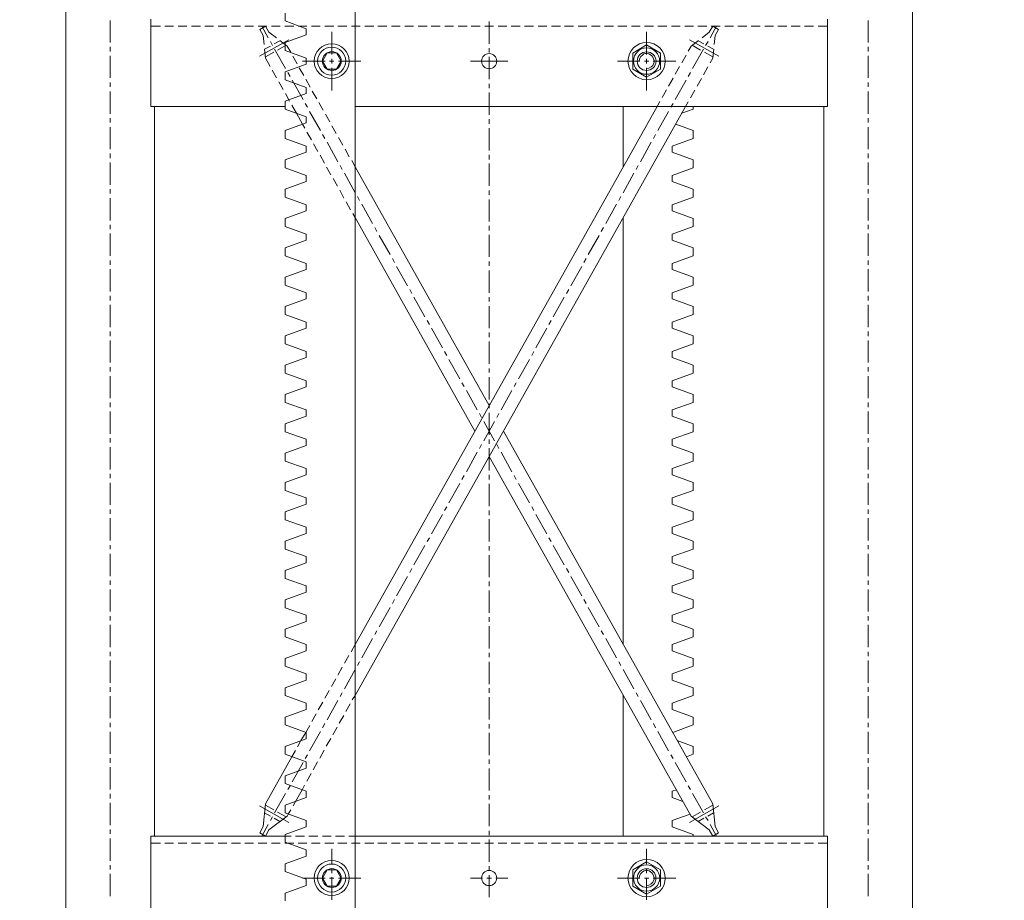
# Model space of a CAD drawing. Units: millimetres. Extents: x -8 to 1028219, y -207 to 7119161.
# Drawn here: x 513643 to 513644, y 3560654 to 3560655 of the extents above; entities that cross this region are included whole.
import ezdxf

# ---------------------------------------------------------------- set-up
doc = ezdxf.new("R2010")
doc.units = ezdxf.units.MM
doc.header["$LTSCALE"] = 10
doc.header["$PDSIZE"] = -5
doc.layers.get('0').update_dxf_attribs({"lineweight": 18})
doc.layers.get('Defpoints').update_dxf_attribs({"lineweight": 18})
doc.layers.add('尺寸线层', color=3, linetype='Continuous', lineweight=18)
doc.styles.add('YQ_DIM', font='SimSun.ttf', dxfattribs={"width": 0.8})
doc.dimstyles.new('yqm0_200', dxfattribs={"dimscale": 0.2, "dimtxt": 3, "dimasz": 1, "dimexe": 1.5, "dimexo": 3, "dimgap": 0.5, "dimtad": 1, "dimdec": 3, "dimdsep": 46, "dimtxsty": 'YQ_DIM', "dimblk": '_CAXARROW', "dimcen": 0, "dimdle": 2, "dimclrd": 256, "dimclre": 256, "dimclrt": 7, "dimadec": 1, "dimazin": 2, "dimtfac": 1, "dimtdec": 4, "dimtix": 1, "dimtmove": 2, "dimatfit": 3, "dimfxl": 1, "dimtolj": 1, "dimarcsym": 0})

# ---------------------------------------------------------------- blocks, each defined once
blk = doc.blocks.new('标准节_2_1')
at = {"color": 7, "lineweight": 0}
for points in [[(671.1, 84.32), (671.1, 1592.45)], [(919.21, 84.32), (919.21, 1592.45)], [(1397.26, 84.32), (1397.26, 1592.45), (1321.11, 1592.45)], [(877.18, 866.09), (859.2, 872.7), (859.2, 879.31)], [(709.08, 873.25), (709.08, 854.35)], [(744.14, 799.3), (744.14, 874.35)], [(1034.09, 872.33), (1034.09, 853.25)], [(1324.23, 799.3), (1324.23, 874.35)], [(1359.09, 873.25), (1359.09, 854.35)], [(752.21, 868.3), (744.14, 868.3)], [(763.59, 868.3), (756.06, 868.3)], [(774.97, 868.3), (767.44, 868.3)], [(786.53, 868.3), (778.82, 868.3)], [(797.91, 868.3), (790.38, 868.3)], [(809.28, 868.3), (801.76, 868.3)], [(820.84, 868.3), (813.14, 868.3)], [(832.22, 868.3), (824.51, 868.3)], [(843.6, 868.3), (836.08, 868.3)], [(837.54, 865.54), (842.32, 868.3)], [(840.48, 860.41), (837.54, 865.54)], [(839.2, 868.3), (844.7, 858.39)], [(845.25, 863.16), (842.32, 868.3)], [(845.25, 863.16), (851.67, 858.39)], [(854.98, 868.3), (847.45, 868.3)], [(866.54, 868.3), (858.83, 868.3)], [(877.92, 868.3), (870.39, 868.3)], [(877.18, 860.77), (877.18, 866.09)], [(889.3, 868.3), (881.77, 868.3)], [(900.86, 868.3), (893.15, 868.3)], [(899.21, 844.07), (899.21, 863.34)], [(912.23, 868.3), (904.53, 868.3)], [(923.61, 868.3), (916.09, 868.3)], [(935.17, 868.3), (927.47, 868.3)], [(946.55, 868.3), (938.84, 868.3)], [(957.93, 868.3), (950.41, 868.3)], [(969.31, 868.3), (961.78, 868.3)], [(980.87, 868.3), (973.16, 868.3)], [(992.25, 868.3), (984.54, 868.3)], [(1003.63, 868.3), (996.1, 868.3)], [(1015.19, 868.3), (1007.48, 868.3)], [(1026.56, 868.3), (1018.86, 868.3)], [(1037.94, 868.3), (1030.42, 868.3)], [(1049.32, 868.3), (1041.8, 868.3)], [(1060.88, 868.3), (1053.17, 868.3)], [(1072.26, 868.3), (1064.55, 868.3)], [(1083.64, 868.3), (1076.11, 868.3)], [(1095.2, 868.3), (1087.49, 868.3)], [(1106.58, 868.3), (1098.87, 868.3)], [(1117.96, 868.3), (1110.43, 868.3)], [(1129.33, 868.3), (1121.81, 868.3)], [(1140.89, 868.3), (1133.19, 868.3)], [(1152.27, 868.3), (1144.56, 868.3)], [(1163.65, 868.3), (1156.13, 868.3)], [(1175.21, 868.3), (1167.5, 868.3)], [(1169.16, 844.07), (1169.16, 863.34)], [(1186.59, 868.3), (1178.88, 868.3)], [(1197.97, 868.3), (1190.44, 868.3)], [(1209.35, 868.3), (1201.82, 868.3)], [(1220.91, 868.3), (1213.2, 868.3)], [(1222.93, 863.16), (1216.69, 858.39)], [(1222.93, 863.16), (1225.86, 868.3)], [(1229.17, 868.3), (1223.66, 858.39)], [(1232.29, 868.3), (1224.58, 868.3)], [(1230.82, 865.54), (1225.86, 868.3)], [(1227.88, 860.41), (1230.82, 865.54)], [(1243.66, 868.3), (1236.14, 868.3)], [(1255.22, 868.3), (1247.52, 868.3)], [(1266.6, 868.3), (1258.89, 868.3)], [(1277.98, 868.3), (1270.46, 868.3)], [(1289.36, 868.3), (1281.83, 868.3)], [(1300.92, 868.3), (1293.21, 868.3)], [(1312.3, 868.3), (1304.59, 868.3)], [(1324.23, 868.3), (1316.15, 868.3)], [(837.18, 842.42), (862.32, 856.55)], [(840.48, 860.41), (841.21, 852.51)], [(846.54, 855.08), (848.37, 851.78)], [(849.84, 853.07), (854.79, 855.82)], [(854.61, 856), (861.03, 851.23)], [(877.18, 860.77), (859.2, 854.35)], [(877.18, 840.95), (859.2, 847.56), (859.2, 854.35)], [(1231.18, 842.42), (1206.04, 856.55)], [(1213.75, 856), (1207.33, 851.23)], [(1218.34, 853.07), (1213.38, 855.82)], [(1221.82, 855.08), (1219.81, 851.78)], [(1227.88, 860.41), (1227.15, 852.51)], [(709.08, 850.5), (709.08, 846.64)], [(841.58, 848.48), (846.54, 851.23)], [(841.58, 848.66), (842.32, 840.77)], [(842.32, 841.87), (849.47, 845.91)], [(850.21, 848.48), (859.57, 831.96)], [(852.78, 847.74), (860.12, 851.96)], [(863.97, 845.91), (861.03, 851.23)], [(895.17, 831.41), (891.13, 838.38), (895.17, 845.36)], [(903.24, 845.36), (895.17, 845.36)], [(903.24, 831.41), (907.28, 838.38), (903.24, 845.36)], [(1034.09, 849.39), (1034.09, 845.72)], [(1181.08, 845.17), (1169.16, 852.15), (1157.23, 845.17)], [(1157.23, 845.17), (1157.23, 831.41)], [(1169.16, 831.96), (1171.17, 832.14), (1173.05, 833.3), (1174.37, 834.61), (1175.19, 836.02), (1175.57, 837.49), (1175.54, 838.95), (1175.17, 840.36), (1174.5, 841.67), (1173.57, 842.82), (1172.45, 843.76), (1171.17, 844.45), (1169.79, 844.82), (1168.36, 844.83), (1166.92, 844.43), (1165.54, 843.56), (1164.24, 842.17), (1163.1, 840.22), (1162.73, 838.38)], [(1181.08, 831.41), (1181.08, 845.17)], [(1204.94, 846.83), (1207.33, 851.23)], [(1215.4, 847.74), (1208.24, 851.96)], [(1217.97, 848.48), (1208.61, 831.96)], [(1226.05, 841.87), (1218.7, 845.91)], [(1226.6, 848.48), (1221.64, 851.23)], [(1226.78, 848.66), (1225.86, 840.77)], [(1359.09, 850.5), (1359.09, 846.64)], [(709.08, 842.79), (709.08, 823.89)], [(846.35, 833.8), (842.32, 840.77)], [(869.48, 836), (865.81, 842.6)], [(893.52, 838.38), (874.06, 838.38)], [(877.18, 838.38), (877.18, 840.95)], [(877.18, 838.38), (877.18, 835.63)], [(901.04, 838.38), (897.19, 838.38)], [(899.21, 836.37), (899.21, 840.22)], [(899.21, 837.65), (899.21, 839.12)], [(924.16, 838.38), (904.89, 838.38)], [(1018.12, 838.38), (1050.24, 838.38)], [(1034.09, 841.87), (1034.09, 822.79)], [(1144.2, 838.38), (1163.47, 838.38)], [(1167.32, 838.38), (1170.99, 838.38)], [(1169.16, 836.37), (1169.16, 840.22)], [(1174.84, 838.38), (1194.11, 838.38)], [(1199.25, 836.92), (1203.11, 843.52)], [(1223.66, 836.73), (1225.86, 840.77)], [(1359.09, 842.79), (1359.09, 823.89)], [(851.86, 823.89), (848.19, 830.49)], [(877.18, 835.63), (859.2, 829.21), (859.2, 822.42)], [(861.4, 828.47), (863.42, 825.17)], [(875.16, 826.09), (871.31, 832.69)], [(895.17, 831.41), (903.24, 831.41)], [(899.21, 813.24), (899.21, 832.69)], [(1181.08, 831.41), (1169.16, 824.44), (1157.23, 831.41)], [(1169.16, 813.24), (1169.16, 832.69)], [(1193.75, 827.01), (1197.42, 833.61)], [(1206.78, 828.47), (1204.94, 825.17)], [(1217.97, 826.64), (1221.64, 833.43)], [(709.08, 820.03), (709.08, 816.18)], [(857.55, 813.98), (853.69, 820.58)], [(877.18, 815.81), (859.2, 822.42)], [(865.26, 821.87), (874.61, 805.35)], [(880.67, 816), (877, 822.79)], [(1188.06, 816.91), (1191.91, 823.7)], [(1203.11, 821.87), (1193.75, 805.35)], [(1212.47, 816.73), (1216.14, 823.34)], [(1359.09, 820.03), (1359.09, 816.18)], [(709.08, 812.32), (709.08, 793.24)], [(863.05, 803.88), (859.38, 810.67)], [(877.18, 815.81), (877.18, 810.49)], [(886.36, 806.09), (882.51, 812.69)], [(1034.09, 818.93), (1034.09, 815.26)], [(1034.09, 811.41), (1034.09, 792.32)], [(1182.55, 807), (1186.22, 813.61)], [(1206.78, 806.82), (1210.45, 813.43)], [(1359.09, 812.32), (1359.09, 793.24)], [(877.18, 810.49), (859.2, 804.07), (859.2, 797.28)], [(891.86, 796.18), (888.19, 802.78)], [(1178.15, 799.3), (1180.53, 803.7)], [(1202.56, 799.3), (1204.94, 803.52)], [(859.2, 799.3), (744.14, 799.3)], [(747.07, 174.24), (747.07, 799.3)], [(877.18, 790.67), (859.2, 797.28)], [(868.93, 793.79), (864.89, 800.58)], [(874.06, 784.25), (868.93, 793.79)], [(876.45, 802.05), (878.28, 798.74)], [(880.12, 795.26), (889.48, 778.74)], [(1324.23, 799.3), (919.21, 799.3)], [(919.21, 294.81), (1202.56, 799.3)], [(919.21, 338.31), (1178.15, 799.3)], [(1149.15, 747.73), (1149.15, 799.3)], [(1188.06, 795.26), (1178.88, 778.74)], [(1191.91, 802.05), (1190.08, 798.74)], [(1199.44, 793.79), (1209.16, 797.28), (1209.16, 799.3)], [(1321.11, 174.24), (1321.11, 799.3)], [(709.08, 789.57), (709.08, 785.72)], [(877.18, 785.35), (859.2, 778.93), (859.2, 772.14)], [(877.18, 790.67), (877.18, 785.35)], [(897.55, 786.27), (893.7, 792.87)], [(1034.09, 788.47), (1034.09, 784.61)], [(1359.09, 789.57), (1359.09, 785.72)], [(709.08, 781.86), (709.08, 762.78)], [(874.06, 784.25), (876.08, 780.76)], [(877.92, 777.46), (881.77, 770.85)], [(903.06, 776.17), (899.39, 782.78)], [(1034.09, 780.94), (1034.09, 761.86)], [(1191.18, 765.53), (1209.16, 772.14), (1209.16, 778.93)], [(1194.11, 784.25), (1209.16, 778.93)], [(1359.09, 781.86), (1359.09, 762.78)], [(877.18, 765.53), (859.2, 772.14)], [(891.31, 775.44), (893.15, 772.14)], [(895.17, 768.83), (904.34, 752.13)], [(908.75, 766.26), (904.89, 772.87)], [(1173.19, 768.83), (1163.83, 752.13)], [(1176.86, 775.44), (1175.03, 772.14)], [(877.18, 760.21), (859.2, 753.78), (859.2, 746.99)], [(877.18, 765.53), (877.18, 760.21)], [(883.61, 767.55), (887.28, 760.94)], [(914.25, 756.35), (910.58, 762.96)], [(1191.18, 765.53), (1191.18, 760.21)], [(1191.18, 760.21), (1209.16, 753.78), (1209.16, 746.99)], [(709.08, 759.11), (709.08, 755.25)], [(889.11, 757.64), (892.97, 750.85)], [(919.21, 747.73), (916.27, 753.05)], [(1034.09, 758), (1034.09, 754.15)], [(1359.09, 759.11), (1359.09, 755.25)], [(709.08, 751.4), (709.08, 732.31)], [(877.18, 740.39), (859.2, 746.99)], [(894.8, 747.54), (898.47, 740.94)], [(906.36, 748.83), (908.2, 745.53)], [(1034.09, 543.11), (919.21, 747.73)], [(1034.09, 750.48), (1034.09, 731.39)], [(1162, 748.83), (1160.16, 745.53)], [(1191.18, 740.39), (1209.16, 746.99)], [(1359.09, 751.4), (1359.09, 732.31)], [(877.18, 735.06), (859.2, 728.64), (859.2, 721.85)], [(877.18, 740.39), (877.18, 735.06)], [(900.31, 737.63), (904.16, 731.03)], [(910.03, 742.22), (919.39, 725.52)], [(1158.33, 742.22), (1148.97, 725.52)], [(1191.18, 740.39), (1191.18, 735.06)], [(1191.18, 735.06), (1209.16, 728.64), (1209.16, 721.85)], [(709.08, 728.46), (709.08, 724.79)], [(906, 727.72), (909.67, 720.93)], [(1034.09, 727.54), (1034.09, 723.69)], [(1359.09, 728.46), (1359.09, 724.79)], [(709.08, 720.93), (709.08, 701.85)], [(877.18, 715.25), (859.2, 721.85)], [(921.23, 722.22), (923.06, 718.92)], [(1034.09, 719.83), (1034.09, 700.93)], [(1147.13, 722.22), (1145.3, 718.92)], [(1191.18, 715.25), (1209.16, 721.85)], [(1359.09, 720.93), (1359.09, 701.85)], [(877.18, 709.92), (859.2, 703.5), (859.2, 696.71)], [(877.18, 715.25), (877.18, 709.92)], [(911.5, 717.63), (915.35, 711.02)], [(924.9, 715.61), (934.26, 699.1)], [(1143.28, 715.61), (1134.1, 699.1)], [(1191.18, 715.25), (1191.18, 709.92)], [(1191.18, 709.92), (1209.16, 703.5), (1209.16, 696.71)], [(917.19, 707.72), (919.21, 704.23)], [(1021.98, 521.27), (919.21, 704.23)], [(1149.15, 338.31), (1149.15, 704.23)], [(709.08, 697.99), (709.08, 694.32)], [(877.18, 690.1), (859.2, 696.71)], [(936.09, 695.61), (937.93, 692.31)], [(1034.09, 697.08), (1034.09, 693.22)], [(1132.09, 695.61), (1130.25, 692.31)], [(1191.18, 690.1), (1209.16, 696.71)], [(1359.09, 697.99), (1359.09, 694.32)], [(709.08, 690.47), (709.08, 671.39)], [(877.18, 684.78), (859.2, 678.36), (859.2, 671.57)], [(877.18, 690.1), (877.18, 684.78)], [(939.95, 689), (949.3, 672.49)], [(1034.09, 689.37), (1034.09, 670.47)], [(1128.42, 689), (1119.06, 672.49)], [(1191.18, 690.1), (1191.18, 684.78)], [(1191.18, 684.78), (1209.16, 678.36), (1209.16, 671.57)], [(1359.09, 690.47), (1359.09, 671.39)], [(709.08, 667.53), (709.08, 663.68)], [(877.18, 664.96), (859.2, 671.57)], [(951.14, 669.18), (952.98, 665.88)], [(1117.22, 669.18), (1115.39, 665.88)], [(1191.18, 664.96), (1209.16, 671.57)], [(1359.09, 667.53), (1359.09, 663.68)], [(709.08, 660.01), (709.08, 640.92)], [(877.18, 659.82), (859.2, 653.22), (859.2, 646.43)], [(877.18, 664.96), (877.18, 659.82)], [(954.81, 662.39), (964.17, 645.88)], [(1034.09, 666.61), (1034.09, 662.76)], [(1034.09, 658.91), (1034.09, 639.82)], [(1113.55, 662.39), (1104.19, 645.88)], [(1191.18, 664.96), (1191.18, 659.82)], [(1191.18, 659.82), (1209.16, 653.22), (1209.16, 646.43)], [(1359.09, 660.01), (1359.09, 640.92)], [(877.18, 639.82), (859.2, 646.43)], [(966, 642.57), (967.84, 639.27)], [(1102.36, 642.57), (1100.34, 639.27)], [(1191.18, 639.82), (1209.16, 646.43)], [(709.08, 637.07), (709.08, 633.21)], [(877.18, 634.68), (859.2, 628.08), (859.2, 621.29)], [(877.18, 639.82), (877.18, 634.68)], [(969.68, 635.97), (979.03, 619.27)], [(1034.09, 636.15), (1034.09, 632.3)], [(1098.5, 635.97), (1089.14, 619.27)], [(1191.18, 639.82), (1191.18, 634.68)], [(1191.18, 634.68), (1209.16, 628.08), (1209.16, 621.29)], [(1359.09, 637.07), (1359.09, 633.21)], [(709.08, 629.54), (709.08, 610.46)], [(1034.09, 628.44), (1034.09, 609.36)], [(1359.09, 629.54), (1359.09, 610.46)], [(877.18, 614.68), (859.2, 621.29)], [(1191.18, 614.68), (1209.16, 621.29)], [(877.18, 609.54), (859.2, 602.93), (859.2, 596.14)], [(877.18, 614.68), (877.18, 609.54)], [(980.87, 615.96), (982.89, 612.66)], [(984.72, 609.36), (994.08, 592.66)], [(1083.64, 609.36), (1074.28, 592.66)], [(1087.31, 615.96), (1085.47, 612.66)], [(1191.18, 614.68), (1191.18, 609.54)], [(1191.18, 609.54), (1209.16, 602.93), (1209.16, 596.14)], [(709.08, 606.6), (709.08, 602.75)], [(1034.09, 605.69), (1034.09, 601.83)], [(1359.09, 606.6), (1359.09, 602.75)], [(709.08, 598.9), (709.08, 579.99)], [(877.18, 589.54), (859.2, 596.14)], [(1034.09, 597.98), (1034.09, 578.89)], [(1191.18, 589.54), (1209.16, 596.14)], [(1359.09, 598.9), (1359.09, 579.99)], [(877.18, 584.4), (859.2, 577.79), (859.2, 571)], [(877.18, 589.54), (877.18, 584.4)], [(995.92, 589.35), (997.75, 586.05)], [(999.59, 582.75), (1008.95, 566.05)], [(1068.77, 582.75), (1059.41, 566.05)], [(1072.44, 589.35), (1070.61, 586.05)], [(1191.18, 589.54), (1191.18, 584.4), (1209.16, 577.79)], [(709.08, 576.14), (709.08, 572.29)], [(1034.09, 575.04), (1034.09, 571.37)], [(1191.18, 564.4), (1209.16, 571), (1209.16, 577.79)], [(1359.09, 576.14), (1359.09, 572.29)], [(709.08, 568.43), (709.08, 549.53)], [(877.18, 564.4), (859.2, 571)], [(1034.09, 567.52), (1034.09, 548.43)], [(1359.09, 568.43), (1359.09, 549.53)], [(877.18, 559.26), (859.2, 552.65), (859.2, 545.86)], [(877.18, 564.4), (877.18, 559.26)], [(1010.78, 562.74), (1012.62, 559.44)], [(1057.4, 562.74), (1055.56, 559.44)], [(1191.18, 564.4), (1191.18, 559.26)], [(1191.18, 559.26), (1209.16, 552.65), (1209.16, 545.86)], [(1014.64, 556.14), (1023.81, 539.62)], [(1053.72, 556.14), (1044.37, 539.62)], [(709.08, 545.68), (709.08, 541.82)], [(877.18, 539.44), (859.2, 545.86)], [(1034.09, 544.58), (1034.09, 540.91)], [(1191.18, 539.44), (1209.16, 545.86)], [(1359.09, 545.68), (1359.09, 541.82)], [(709.08, 537.97), (709.08, 518.88)], [(877.18, 534.12), (859.2, 527.51), (859.2, 520.72)], [(877.18, 539.44), (877.18, 534.12)], [(1025.83, 536.32), (1027.67, 532.83)], [(1034.09, 537.05), (1034.09, 517.97)], [(1042.53, 536.32), (1040.7, 532.83)], [(1191.18, 539.44), (1191.18, 534.12)], [(1191.18, 534.12), (1209.16, 527.51), (1209.16, 520.72)], [(1359.09, 537.97), (1359.09, 518.88)], [(1038.86, 529.53), (1029.5, 513.01)], [(1029.5, 529.53), (1038.86, 513.01)], [(709.08, 515.21), (709.08, 511.36)], [(877.18, 514.3), (859.2, 520.72)], [(1225.86, 201.77), (1046.38, 521.27)], [(1191.18, 514.3), (1209.16, 520.72)], [(1359.09, 515.21), (1359.09, 511.36)], [(709.08, 507.51), (709.08, 488.42)], [(877.18, 508.97), (859.2, 502.37), (859.2, 495.58)], [(877.18, 514.3), (877.18, 508.97)], [(1027.67, 509.71), (1025.83, 506.41)], [(1034.09, 514.11), (1034.09, 510.26)], [(1034.09, 506.59), (1034.09, 487.5)], [(1040.7, 509.71), (1042.53, 506.41)], [(1191.18, 514.3), (1191.18, 508.97)], [(1191.18, 508.97), (1209.16, 502.37), (1209.16, 495.58)], [(1359.09, 507.51), (1359.09, 488.42)], [(1023.81, 503.1), (1014.64, 486.4)], [(1207.33, 191.31), (1034.09, 499.62)], [(1044.37, 503.1), (1053.72, 486.4)], [(877.18, 489.15), (859.2, 495.58)], [(1191.18, 489.15), (1209.16, 495.58)], [(709.08, 484.75), (709.08, 480.9)], [(877.18, 489.15), (877.18, 483.83), (859.2, 477.23)], [(1012.62, 483.1), (1010.78, 479.8)], [(1034.09, 483.65), (1034.09, 479.8)], [(1055.56, 483.1), (1057.4, 479.8)], [(1191.18, 489.15), (1191.18, 483.83), (1209.16, 477.23)], [(1359.09, 484.75), (1359.09, 480.9)], [(709.08, 477.04), (709.08, 457.96)], [(859.2, 477.23), (859.2, 470.44)], [(1008.95, 476.49), (999.59, 459.79)], [(1034.09, 476.13), (1034.09, 457.04)], [(1059.41, 476.49), (1068.77, 459.79)], [(1209.16, 477.23), (1209.16, 470.44)], [(1359.09, 477.04), (1359.09, 457.96)], [(859.2, 470.44), (877.18, 464.01), (877.18, 458.69)], [(1209.16, 470.44), (1191.18, 464.01), (1191.18, 458.69)], [(877.18, 458.69), (859.2, 452.08), (859.2, 445.29)], [(997.75, 456.49), (995.92, 453.19)], [(1070.61, 456.49), (1072.44, 453.19)], [(1191.18, 458.69), (1209.16, 452.08), (1209.16, 445.29)], [(709.08, 454.1), (709.08, 450.43)], [(994.08, 449.88), (984.72, 433.18)], [(1034.09, 453.19), (1034.09, 449.33)], [(1074.28, 449.88), (1083.64, 433.18)], [(1359.09, 454.1), (1359.09, 450.43)], [(709.08, 446.58), (709.08, 427.49)], [(877.18, 438.87), (859.2, 445.29)], [(1034.09, 445.66), (1034.09, 426.58)], [(1191.18, 438.87), (1209.16, 445.29)], [(1359.09, 446.58), (1359.09, 427.49)], [(877.18, 433.55), (859.2, 426.94), (859.2, 420.15)], [(877.18, 438.87), (877.18, 433.55)], [(1191.18, 438.87), (1191.18, 433.55)], [(1191.18, 433.55), (1209.16, 426.94), (1209.16, 420.15)], [(709.08, 423.64), (709.08, 419.97)], [(979.03, 423.27), (969.68, 406.76)], [(982.89, 429.88), (980.87, 426.58)], [(1034.09, 422.72), (1034.09, 418.87)], [(1085.47, 429.88), (1087.31, 426.58)], [(1089.14, 423.27), (1098.5, 406.76)], [(1359.09, 423.64), (1359.09, 419.97)], [(709.08, 416.12), (709.08, 397.03)], [(877.18, 413.73), (859.2, 420.15)], [(877.18, 413.73), (877.18, 408.41)], [(1034.09, 415.01), (1034.09, 396.11)], [(1191.18, 413.73), (1209.16, 420.15)], [(1191.18, 413.73), (1191.18, 408.41)], [(1359.09, 416.12), (1359.09, 397.03)], [(877.18, 408.41), (859.2, 401.8), (859.2, 395.01)], [(1191.18, 408.41), (1209.16, 401.8), (1209.16, 395.01)], [(967.84, 403.45), (966, 399.97)], [(1100.34, 403.45), (1102.36, 399.97)], [(709.08, 393.18), (709.08, 389.51)], [(877.18, 388.59), (859.2, 395.01)], [(877.18, 388.59), (877.18, 383.27)], [(964.17, 396.66), (954.81, 380.15)], [(1034.09, 392.26), (1034.09, 388.41)], [(1104.19, 396.66), (1113.55, 380.15)], [(1191.18, 388.59), (1209.16, 395.01)], [(1191.18, 388.59), (1191.18, 383.27)], [(1359.09, 393.18), (1359.09, 389.51)], [(709.08, 385.65), (709.08, 366.57)], [(877.18, 383.27), (859.2, 376.66), (859.2, 369.87)], [(1034.09, 384.55), (1034.09, 365.47)], [(1191.18, 383.27), (1209.16, 376.66), (1209.16, 369.87)], [(1359.09, 385.65), (1359.09, 366.57)], [(952.98, 376.84), (951.14, 373.54)], [(1115.39, 376.84), (1117.22, 373.54)], [(877.18, 363.45), (859.2, 369.87)], [(877.18, 363.45), (877.18, 358.13)], [(949.3, 370.24), (939.95, 353.54)], [(1119.06, 370.24), (1128.42, 353.54)], [(1191.18, 363.45), (1209.16, 369.87)], [(1191.18, 363.45), (1191.18, 358.13)], [(709.08, 362.71), (709.08, 358.86)], [(709.08, 355.19), (709.08, 336.1)], [(877.18, 358.13), (859.2, 351.52), (859.2, 344.91)], [(1034.09, 361.8), (1034.09, 357.94)], [(1191.18, 358.13), (1209.16, 351.52), (1209.16, 344.91)], [(1359.09, 362.71), (1359.09, 358.86)], [(1359.09, 355.19), (1359.09, 336.1)], [(937.93, 350.23), (936.09, 346.93)], [(1034.09, 354.09), (1034.09, 335)], [(1130.25, 350.23), (1132.09, 346.93)], [(877.18, 338.31), (859.2, 344.91)], [(877.18, 338.31), (877.18, 332.98), (859.2, 326.38)], [(915.72, 332.25), (919.21, 338.31)], [(934.26, 343.63), (924.9, 326.93)], [(1134.1, 343.63), (1143.28, 326.93)], [(1191.18, 338.31), (1209.16, 344.91)], [(1191.18, 338.31), (1191.18, 332.98), (1209.16, 326.38)], [(709.08, 332.25), (709.08, 328.4)], [(1034.09, 331.33), (1034.09, 327.48)], [(1359.09, 332.25), (1359.09, 328.4)], [(709.08, 324.73), (709.08, 305.64)], [(859.2, 319.77), (859.2, 326.38)], [(910.03, 322.34), (913.89, 328.95)], [(923.06, 323.62), (921.23, 320.32)], [(1034.09, 323.62), (1034.09, 304.54)], [(1145.3, 323.62), (1147.13, 320.32)], [(1209.16, 319.77), (1209.16, 326.38)], [(1359.09, 324.73), (1359.09, 305.64)], [(859.2, 319.77), (877.18, 313.16), (877.18, 307.84)], [(904.53, 312.25), (908.2, 319.04)], [(919.39, 317.02), (910.03, 300.32)], [(1148.97, 317.02), (1158.33, 300.32)], [(1209.16, 319.77), (1191.18, 313.16), (1191.18, 307.84)], [(877.18, 307.84), (859.2, 301.24), (859.2, 294.63)], [(898.84, 302.34), (902.69, 308.94)], [(1191.18, 307.84), (1209.16, 301.24), (1209.16, 294.63)], [(709.08, 301.79), (709.08, 297.93)], [(893.33, 292.43), (897, 299.03)], [(908.2, 297.01), (906.36, 293.71)], [(1034.09, 300.87), (1034.09, 297.01)], [(1160.16, 297.01), (1162, 293.71)], [(1359.09, 301.79), (1359.09, 297.93)], [(709.08, 294.08), (709.08, 275.18)], [(877.18, 288.02), (859.2, 294.63)], [(877.18, 288.02), (877.18, 282.7)], [(887.64, 282.33), (891.5, 289.12)], [(904.34, 290.41), (895.17, 273.89)], [(911.32, 281.05), (914.99, 287.66)], [(916.82, 290.96), (919.21, 294.81)], [(1034.09, 293.16), (1034.09, 274.08)], [(1149.15, 174.24), (1149.15, 294.81)], [(1163.83, 290.41), (1173.19, 273.89)], [(1191.18, 288.02), (1209.16, 294.63)], [(1191.18, 288.02), (1191.18, 282.7), (1209.16, 276.09)], [(1359.09, 294.08), (1359.09, 275.18)], [(877.18, 282.7), (859.2, 276.09), (859.2, 269.49)], [(882.14, 272.42), (885.81, 279.03)], [(709.08, 271.32), (709.08, 267.47)], [(893.15, 270.59), (891.31, 267.1)], [(905.63, 270.96), (909.48, 277.56)], [(1034.09, 270.22), (1034.09, 266.55)], [(1175.03, 270.59), (1176.86, 267.1)], [(1209.16, 276.09), (1209.16, 269.49)], [(1359.09, 271.32), (1359.09, 267.47)], [(709.08, 263.61), (709.08, 244.71)], [(877.18, 262.88), (859.2, 269.49)], [(872.78, 256.09), (876.82, 263.06)], [(876.82, 263.06), (880.3, 269.12)], [(877.18, 262.88), (877.18, 257.56)], [(889.48, 263.8), (880.12, 247.28)], [(900.12, 261.05), (903.79, 267.65)], [(1034.09, 262.7), (1034.09, 243.61)], [(1178.88, 263.8), (1188.06, 247.28)], [(1191.54, 263.06), (1209.16, 269.49)], [(1359.09, 263.61), (1359.09, 244.71)], [(877.18, 257.56), (859.2, 250.95), (859.2, 244.35)], [(869.84, 250.77), (872.78, 256.09)], [(894.43, 251.14), (898.29, 257.74)], [(1195.4, 256.09), (1209.16, 250.95), (1209.16, 244.35)], [(865.07, 242.14), (868.01, 247.47)], [(888.93, 241.04), (892.6, 247.83)], [(709.08, 240.86), (709.08, 237.01)], [(842.32, 201.77), (865.07, 242.14)], [(877.18, 237.74), (859.2, 244.35)], [(874.61, 237.37), (865.26, 220.67)], [(878.28, 243.98), (876.45, 240.68)], [(877.18, 237.74), (877.18, 232.42)], [(883.24, 231.13), (887.09, 237.74)], [(1034.09, 239.76), (1034.09, 236.09)], [(1190.08, 243.98), (1191.91, 240.68)], [(1193.75, 237.37), (1203.11, 220.67)], [(1203.29, 242.14), (1209.16, 244.35)], [(1359.09, 240.86), (1359.09, 237.01)], [(709.08, 233.15), (709.08, 214.07)], [(877.18, 232.42), (859.2, 225.81), (859.2, 219.2)], [(1034.09, 232.23), (1034.09, 213.15)], [(1359.09, 233.15), (1359.09, 214.07)], [(877.73, 221.22), (881.4, 227.83)], [(877.18, 212.6), (859.2, 219.2)], [(863.42, 217.37), (861.4, 214.07)], [(868.01, 203.97), (873.7, 213.88)], [(873.7, 213.88), (875.9, 217.92)], [(877.18, 212.6), (877.18, 207.28)], [(1194.66, 213.88), (1191.18, 212.6), (1191.18, 207.28), (1200.17, 203.97)], [(1204.94, 217.37), (1206.78, 214.07)], [(709.08, 210.4), (709.08, 206.54)], [(709.08, 202.69), (709.08, 183.6)], [(859.57, 210.76), (850.21, 194.06)], [(877.18, 207.28), (859.2, 200.67), (859.2, 194.06)], [(865.99, 200.12), (868.01, 203.97)], [(1034.09, 209.29), (1034.09, 205.44)], [(1208.61, 210.76), (1217.97, 194.06)], [(1359.09, 210.4), (1359.09, 206.54)], [(1359.09, 202.69), (1359.09, 183.6)], [(862.32, 185.99), (837.18, 200.12)], [(840.48, 182.32), (842.32, 201.77)], [(846.54, 191.31), (841.58, 194.25)], [(849.47, 196.63), (842.32, 200.67)], [(860.12, 190.76), (852.78, 194.8)], [(861.95, 192.96), (863.97, 196.82)], [(1034.09, 201.77), (1034.09, 182.68)], [(1206.04, 185.99), (1231.18, 200.12)], [(1208.24, 190.76), (1215.4, 194.8)], [(1218.7, 196.63), (1226.05, 200.67)], [(1221.64, 191.31), (1226.6, 194.25)], [(1227.88, 182.32), (1225.86, 201.77)], [(845.25, 179.57), (861.03, 191.31)], [(848.37, 190.76), (846.54, 187.46)], [(854.79, 186.72), (849.84, 189.47)], [(877.18, 187.46), (859.2, 194.06)], [(877.18, 187.46), (877.18, 182.13), (859.2, 175.71)], [(861.03, 191.31), (861.95, 192.96)], [(1206.41, 192.96), (1191.18, 187.46), (1191.18, 182.13), (1209.16, 175.71), (1209.16, 174.24)], [(1222.93, 179.57), (1207.33, 191.31)], [(1213.38, 186.72), (1218.34, 189.47)], [(1219.81, 190.76), (1221.82, 187.46)], [(709.08, 179.93), (709.08, 176.08)], [(837.54, 177), (840.48, 182.32)], [(844.7, 184.15), (839.2, 174.24)], [(842.32, 174.24), (845.25, 179.57)], [(1034.09, 178.83), (1034.09, 174.98)], [(1225.86, 174.24), (1222.93, 179.57)], [(1223.66, 184.15), (1229.17, 174.24)], [(1230.82, 177), (1227.88, 182.32)], [(1359.09, 179.93), (1359.09, 176.08)], [(709.08, 172.22), (709.08, 153.14)], [(744.14, 99.19), (744.14, 174.24)], [(859.2, 174.24), (744.14, 174.24)], [(837.54, 177), (842.32, 174.24)], [(859.2, 168.92), (859.2, 175.71)], [(859.2, 174.24), (864.34, 174.24)], [(859.2, 168.92), (877.18, 162.31), (877.18, 156.99)], [(868.19, 174.24), (875.72, 174.24)], [(879.57, 174.24), (887.28, 174.24)], [(891.13, 174.24), (898.65, 174.24)], [(902.51, 174.24), (910.03, 174.24)], [(913.89, 174.24), (919.21, 174.24)], [(1324.23, 174.24), (919.21, 174.24)], [(1034.09, 171.31), (1034.09, 152.22)], [(1230.82, 177), (1225.86, 174.24)], [(1324.23, 99.19), (1324.23, 174.24)], [(1359.09, 172.22), (1359.09, 153.14)], [(752.21, 168.19), (744.14, 168.19)], [(763.59, 168.19), (756.06, 168.19)], [(774.97, 168.19), (767.44, 168.19)], [(786.53, 168.19), (778.82, 168.19)], [(797.91, 168.19), (790.38, 168.19)], [(809.28, 168.19), (801.76, 168.19)], [(820.84, 168.19), (813.14, 168.19)], [(832.22, 168.19), (824.51, 168.19)], [(843.6, 168.19), (836.08, 168.19)], [(854.98, 168.19), (847.45, 168.19)], [(866.54, 168.19), (858.83, 168.19)], [(877.92, 168.19), (870.39, 168.19)], [(889.3, 168.19), (881.77, 168.19)], [(900.86, 168.19), (893.15, 168.19)], [(899.21, 150.02), (899.21, 163.23)], [(912.23, 168.19), (904.53, 168.19)], [(923.61, 168.19), (916.09, 168.19)], [(935.17, 168.19), (927.47, 168.19)], [(946.55, 168.19), (938.84, 168.19)], [(957.93, 168.19), (950.41, 168.19)], [(969.31, 168.19), (961.78, 168.19)], [(980.87, 168.19), (973.16, 168.19)], [(992.25, 168.19), (984.54, 168.19)], [(1003.63, 168.19), (996.1, 168.19)], [(1015.19, 168.19), (1007.48, 168.19)], [(1026.56, 168.19), (1018.86, 168.19)], [(1037.94, 168.19), (1030.42, 168.19)], [(1049.32, 168.19), (1041.8, 168.19)], [(1060.88, 168.19), (1053.17, 168.19)], [(1072.26, 168.19), (1064.55, 168.19)], [(1083.64, 168.19), (1076.11, 168.19)], [(1095.2, 168.19), (1087.49, 168.19)], [(1106.58, 168.19), (1098.87, 168.19)], [(1117.96, 168.19), (1110.43, 168.19)], [(1129.33, 168.19), (1121.81, 168.19)], [(1140.89, 168.19), (1133.19, 168.19)], [(1152.27, 168.19), (1144.56, 168.19)], [(1163.65, 168.19), (1156.13, 168.19)], [(1175.21, 168.19), (1167.5, 168.19)], [(1169.16, 150.02), (1169.16, 163.23)], [(1186.59, 168.19), (1178.88, 168.19)], [(1197.97, 168.19), (1190.44, 168.19)], [(1209.35, 168.19), (1201.82, 168.19)], [(1220.91, 168.19), (1213.2, 168.19)], [(1232.29, 168.19), (1224.58, 168.19)], [(1243.66, 168.19), (1236.14, 168.19)], [(1255.22, 168.19), (1247.52, 168.19)], [(1266.6, 168.19), (1258.89, 168.19)], [(1277.98, 168.19), (1270.46, 168.19)], [(1289.36, 168.19), (1281.83, 168.19)], [(1300.92, 168.19), (1293.21, 168.19)], [(1312.3, 168.19), (1304.59, 168.19)], [(1324.23, 168.19), (1316.15, 168.19)], [(877.18, 156.99), (859.2, 150.57), (859.2, 143.78)], [(1181.08, 145.25), (1169.16, 152.04), (1157.23, 145.25)], [(709.08, 149.29), (709.08, 145.61)], [(877.18, 137.17), (859.2, 143.78)], [(895.17, 131.3), (891.13, 138.27), (895.17, 145.25)], [(903.24, 145.25), (895.17, 145.25)], [(899.21, 142.31), (899.21, 146.17)], [(903.24, 131.3), (907.28, 138.27), (903.24, 145.25)], [(1034.09, 148.37), (1034.09, 144.51)], [(1157.23, 145.25), (1157.23, 131.3)], [(1169.16, 131.85), (1171.17, 132.22), (1173.04, 133.34), (1174.37, 134.61), (1175.2, 135.99), (1175.59, 137.42), (1175.58, 138.86), (1175.22, 140.25), (1174.56, 141.54), (1173.65, 142.67), (1172.53, 143.61), (1171.26, 144.3), (1169.89, 144.68), (1168.45, 144.71), (1167.01, 144.34), (1165.6, 143.51), (1164.28, 142.18), (1163.1, 140.29), (1162.73, 138.27)], [(1169.16, 142.31), (1169.16, 146.17)], [(1181.08, 131.3), (1181.08, 145.25)], [(1359.09, 149.29), (1359.09, 145.61)], [(709.08, 141.76), (709.08, 122.68)], [(877.18, 137.17), (877.18, 131.85), (859.2, 125.43)], [(893.52, 138.27), (874.06, 138.27)], [(901.04, 138.27), (897.19, 138.27)], [(899.21, 137.54), (899.21, 139.01)], [(899.21, 119.56), (899.21, 138.46)], [(924.16, 138.27), (904.89, 138.27)], [(1018.12, 138.27), (1028.4, 138.27)], [(1032.25, 138.27), (1036.11, 138.27)], [(1034.09, 140.66), (1034.09, 121.76)], [(1039.78, 138.27), (1050.24, 138.27)], [(1144.2, 138.27), (1163.47, 138.27)], [(1167.32, 138.27), (1170.99, 138.27)], [(1169.16, 119.56), (1169.16, 138.46)], [(1174.84, 138.27), (1194.11, 138.27)], [(1359.09, 141.76), (1359.09, 122.68)], [(895.17, 131.3), (903.24, 131.3)], [(1181.08, 131.3), (1169.16, 124.33), (1157.23, 131.3)], [(859.2, 118.64), (859.2, 125.43)]]:
    blk.add_lwpolyline(points, dxfattribs=at)
for centre, radius in [((899.11, 838.29), 14.95), ((1169.16, 838.3), 15.97), ((899.11, 838.32), 12.01), ((899.21, 838.39), 8.08), ((1034.18, 838.3), 6.51), ((899.11, 138.27), 15), ((1169.16, 138.21), 15.96), ((899.11, 138.27), 12.01), ((899.21, 138.27), 8.07), ((1034.18, 138.27), 6.51), ((1169.16, 138.27), 11.21), ((1169.16, 138.22), 8.04)]:
    blk.add_circle(centre, radius, dxfattribs=at)
for centre, major_axis, ratio in [((1169.16, 838.31), (0, 11.3), 0.990845), ((1169.16, 838.29), (8.07, 0), 0.988636)]:
    blk.add_ellipse(centre, major_axis=major_axis, ratio=ratio, dxfattribs=at)
blk = doc.blocks.new('_CAXARROW')
blk.add_hatch(color=0).paths.add_polyline_path([(0, 0), (-1, 0.125), (-1, -0.125)], flags=0)
blk = doc.blocks.new('*X133')
at = {"layer": 'Defpoints', "color": 0, "transparency": 16777216}
for p in [(513643.72159, 3560657.33579), (513646.97981, 3560657.33579), (513643.72159, 3560652.81179)]:
    blk.add_point(p, dxfattribs=at)
at = {"layer": '尺寸线层', "linetype": 'Continuous', "lineweight": -2, "transparency": 16777216}
for p, q in [((513644.32159, 3560657.33579), (513647.27981, 3560657.33579)), ((513646.97981, 3560653.01179), (513646.97981, 3560657.13579)), ((513644.32159, 3560652.81179), (513647.27981, 3560652.81179))]:
    blk.add_line(p, q, dxfattribs=at)
at = {"layer": '尺寸线层', "lineweight": -2, "transparency": 16777216, "xscale": 0.2, "yscale": 0.2, "zscale": 0.2}
for p, rotation in [((513646.97981, 3560657.33579), 90), ((513646.97981, 3560652.81179), 270)]:
    blk.add_blockref('_CAXARROW', p, dxfattribs=dict(at, rotation=rotation))
at = {"layer": '尺寸线层', "color": 7, "transparency": 16777216, "insert": (513646.37981, 3560655.07379), "char_height": 1, "width": 3.3358659, "attachment_point": 5, "rotation": 90, "style": 'YQ_DIM', "bg_fill": 3, "box_fill_scale": 1.1, "bg_fill_color": 256, "bg_fill_true_color": 13158600, "bg_fill_transparency": 0}
blk.add_mtext('\\A1;4.524', dxfattribs=at)
blk = doc.blocks.new('*X138')
at = {"layer": 'Defpoints', "color": 0, "transparency": 16777216}
for p in [(513644.08477, 3560682.85719), (513641.57405, 3560642.03779), (513648.92919, 3560642.03779)]:
    blk.add_point(p, dxfattribs=at)
at = {"layer": '尺寸线层', "linetype": 'Continuous', "lineweight": -2, "transparency": 16777216}
for p, q in [((513644.68477, 3560682.85719), (513649.22919, 3560682.85719)), ((513648.92919, 3560682.65719), (513648.92919, 3560642.23779)), ((513642.17405, 3560642.03779), (513649.22919, 3560642.03779))]:
    blk.add_line(p, q, dxfattribs=at)
at = {"layer": '尺寸线层', "lineweight": -2, "transparency": 16777216, "xscale": 0.2, "yscale": 0.2, "zscale": 0.2}
for p, rotation in [((513648.92919, 3560682.85719), 90), ((513648.92919, 3560642.03779), 270)]:
    blk.add_blockref('_CAXARROW', p, dxfattribs=dict(at, rotation=rotation))
at = {"layer": '尺寸线层', "color": 7, "transparency": 16777216, "insert": (513648.32919, 3560662.44749), "char_height": 1, "width": 3.298324, "attachment_point": 5, "rotation": 90, "style": 'YQ_DIM', "bg_fill": 3, "box_fill_scale": 1.1, "bg_fill_color": 256, "bg_fill_true_color": 13158600, "bg_fill_transparency": 0}
blk.add_mtext('\\A1;40.82', dxfattribs=at)

msp = doc.modelspace()

# ---------------------------------------------------------------- block references
at = {"xscale": 0.001, "yscale": 0.001, "zscale": 0.001}
msp.add_blockref('标准节_2_1', (513642.68751, 3560654.11847), dxfattribs=at)

# ---------------------------------------------------------------- next in the draw order: dimensions: what is measured, and where the dimension line sits
at = {"layer": '尺寸线层'}
dim = msp.add_linear_dim(base=(513646.97981, 3560657.33579), p1=(513643.72159, 3560652.81179), p2=(513643.72159, 3560657.33579), angle=90, dimstyle='yqm0_200', override={"dimtxt": 5, "dimsah": 1, "dimtfill": 1, "dimtzin": 8}, dxfattribs=at)
dim.commit()
dim.dimension.update_dxf_attribs({"geometry": '*X133', "text_midpoint": (513646.37981, 3560655.07379)})

# ---------------------------------------------------------------- next in the draw order: dimensions: what is measured, and where the dimension line sits
dim = msp.add_linear_dim(base=(513648.92919, 3560642.03779), p1=(513644.08477, 3560682.85719), p2=(513641.57405, 3560642.03779), angle=270, dimstyle='yqm0_200', override={"dimtxt": 5, "dimdec": 2, "dimsah": 1, "dimtfill": 1, "dimtzin": 8}, dxfattribs=at)
dim.commit()
dim.dimension.update_dxf_attribs({"geometry": '*X138', "text_midpoint": (513648.32919, 3560662.44749)})

doc.saveas('drawing.dxf')
